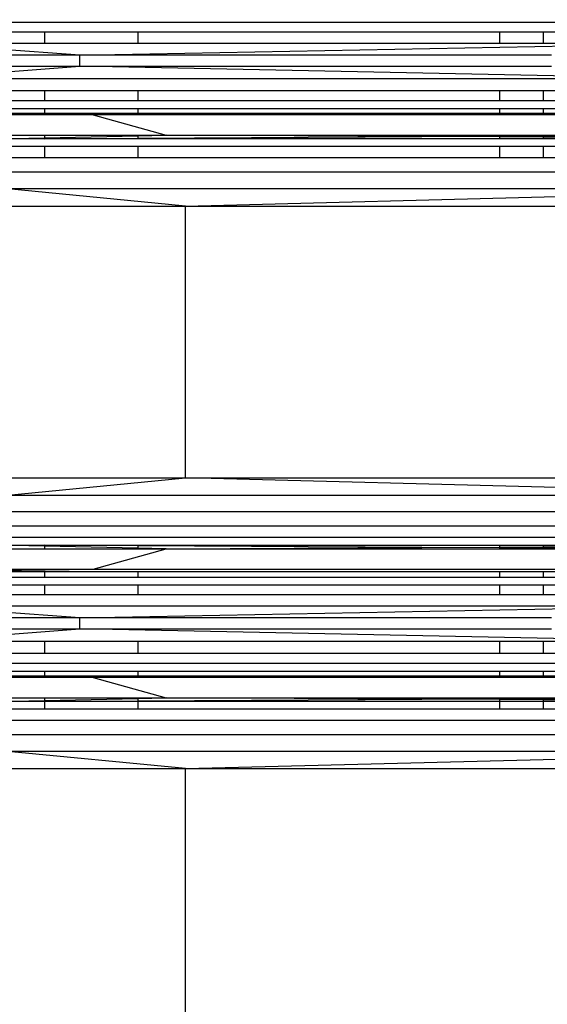
# Model space of a CAD drawing. Units: millimetres. Extents: x -491 to 8992, y 414 to 8232.
# Drawn here: x 3473 to 3517, y 3347 to 3430 of the extents above; entities that cross this region are included whole.
import ezdxf

# ---------------------------------------------------------------- set-up
doc = ezdxf.new("R2010")
doc.units = ezdxf.units.MM
doc.layers.add('Strefa bezpieczna', color=8, linetype='Continuous')
doc.dimstyles.get("Standard").update_dxf_attribs({"dimtxt": 180, "dimasz": 200, "dimexe": 0.18, "dimexo": 0.0625, "dimgap": 200, "dimtad": 0, "dimtih": 1, "dimtoh": 1, "dimlfac": 0.001, "dimzin": 0, "dimdsep": 46, "dimtxsty": 'Standard', "dimcen": 0.09, "dimse1": 1, "dimse2": 1, "dimadec": 0, "dimazin": 0, "dimtfac": 1, "dimtdec": 4, "dimtofl": 0, "dimtmove": 0, "dimatfit": 3, "dimfxl": 0, "dimtolj": 1, "dimtzin": 0, "dimarcsym": 0})

# ---------------------------------------------------------------- blocks, each defined once
blk = doc.blocks.new('*D1')
at = {"layer": 'Defpoints', "color": 0}
for p in [(5375.78, 6846.994), (-252.892, 414.136), (3764.601, 414.136)]:
    blk.add_point(p, dxfattribs=at)
at = {"layer": 'Strefa bezpieczna', "color": 0, "lineweight": -2}
for p, q in [((-252.892, 6646.994), (-252.892, 4126.046)), ((-252.892, 614.136), (-252.892, 3546.046))]:
    blk.add_line(p, q, dxfattribs=at)
at = {"layer": 'Strefa bezpieczna', "color": 0}
for points in [[(-286.225, 6646.994), (-219.559, 6646.994), (-252.892, 6846.994)], [(-286.225, 614.136), (-219.559, 614.136), (-252.892, 414.136)]]:
    blk.add_solid(points, dxfattribs=at)
at = {"layer": 'Strefa bezpieczna', "color": 0, "insert": (-252.892, 3836.046), "char_height": 180, "attachment_point": 5}
blk.add_mtext('\\A1;6.43', dxfattribs=at)
blk = doc.blocks.new('*D2')
at = {"layer": 'Defpoints', "color": 0}
for p in [(6085.861, 5346.994), (650.943, 1708.324), (4395.575, 1708.324)]:
    blk.add_point(p, dxfattribs=at)
at = {"layer": 'Strefa bezpieczna', "color": 0, "lineweight": -2}
for p, q in [((650.943, 5146.994), (650.943, 3836.046)), ((650.943, 1908.324), (650.943, 3256.046))]:
    blk.add_line(p, q, dxfattribs=at)
at = {"layer": 'Strefa bezpieczna', "color": 0}
for points in [[(617.61, 5146.994), (684.276, 5146.994), (650.943, 5346.994)], [(617.61, 1908.324), (684.276, 1908.324), (650.943, 1708.324)]]:
    blk.add_solid(points, dxfattribs=at)
at = {"layer": 'Strefa bezpieczna', "color": 0, "insert": (650.943, 3546.046), "char_height": 180, "attachment_point": 5}
blk.add_mtext('\\A1;3.64', dxfattribs=at)
blk = doc.blocks.new('*D4')
at = {"layer": 'Defpoints', "color": 0}
for p in [(7028.026, 7571.074), (7028.026, 4598.636), (2787.307, 2368.085)]:
    blk.add_point(p, dxfattribs=at)
at = {"layer": 'Strefa bezpieczna', "color": 0, "lineweight": -2}
for p, q in [((2987.307, 7571.074), (4521.521, 7571.074)), ((6828.026, 7571.074), (5461.521, 7571.074))]:
    blk.add_line(p, q, dxfattribs=at)
at = {"layer": 'Strefa bezpieczna', "color": 0}
for points in [[(2987.307, 7604.407), (2987.307, 7537.741), (2787.307, 7571.074)], [(6828.026, 7604.407), (6828.026, 7537.741), (7028.026, 7571.074)]]:
    blk.add_solid(points, dxfattribs=at)
at = {"layer": 'Strefa bezpieczna', "color": 0, "insert": (4991.521, 7571.074), "char_height": 180, "attachment_point": 5}
blk.add_mtext('\\A1;4.24', dxfattribs=at)

msp = doc.modelspace()

# ---------------------------------------------------------------- linework, layer by layer
for p, q in [((3464.608, 3429.317), (3530.847, 3429.317)), ((3464.461, 3428.492), (3475.106, 3428.492)), ((3475.106, 3428.492), (3475.106, 3427.547)), ((3475.106, 3428.492), (3482.952, 3428.492)), ((3482.952, 3428.492), (3482.952, 3427.547)), ((3482.952, 3428.492), (3513.379, 3428.492)), ((3513.379, 3428.492), (3513.379, 3427.547)), ((3513.379, 3428.492), (3517.058, 3428.492)), ((3517.058, 3428.492), (3517.058, 3427.547)), ((3517.058, 3428.492), (3530.563, 3428.492)), ((3478.072, 3426.541), (3464.369, 3427.547)), ((3464.369, 3427.547), (3475.106, 3427.547)), ((3475.106, 3427.547), (3482.952, 3427.547)), ((3478.072, 3426.541), (3530.385, 3427.547)), ((3482.952, 3427.547), (3513.379, 3427.547)), ((3513.379, 3427.547), (3517.058, 3427.547)), ((3517.058, 3427.547), (3530.385, 3427.547)), ((3478.072, 3426.541), (3436.325, 3426.541)), ((3478.072, 3425.62), (3478.072, 3426.541)), ((3517.737, 3426.541), (3478.072, 3426.541)), ((3436.325, 3425.62), (3478.072, 3425.62)), ((3464.373, 3424.559), (3478.072, 3425.62)), ((3478.072, 3425.62), (3517.737, 3425.62)), ((3530.392, 3424.559), (3478.072, 3425.62)), ((3530.392, 3424.559), (3464.373, 3424.559)), ((3464.475, 3423.571), (3475.106, 3423.571)), ((3475.106, 3423.571), (3475.106, 3422.722)), ((3475.106, 3423.571), (3482.952, 3423.571)), ((3482.952, 3423.571), (3482.952, 3422.722)), ((3482.952, 3423.571), (3513.379, 3423.571)), ((3513.379, 3423.571), (3513.379, 3422.722)), ((3513.379, 3423.571), (3517.058, 3423.571)), ((3517.058, 3423.571), (3517.058, 3422.722)), ((3517.058, 3423.571), (3530.59, 3423.571)), ((3464.637, 3422.722), (3475.106, 3422.722)), ((3475.106, 3422.722), (3482.952, 3422.722)), ((3482.952, 3422.722), (3513.379, 3422.722)), ((3513.379, 3422.722), (3517.058, 3422.722)), ((3517.058, 3422.722), (3530.904, 3422.722)), ((3475.106, 3421.535), (3447.061, 3421.535)), ((3464.849, 3422.07), (3475.106, 3422.07)), ((3465.096, 3421.661), (3475.106, 3421.661)), ((3475.106, 3421.572), (3465.096, 3421.661)), ((3475.106, 3422.07), (3475.106, 3421.661)), ((3475.106, 3422.07), (3482.952, 3422.07)), ((3475.106, 3421.661), (3482.952, 3421.661)), ((3475.106, 3421.661), (3475.106, 3421.572)), ((3479.192, 3421.535), (3475.106, 3421.572)), ((3475.106, 3421.572), (3475.106, 3421.535)), ((3479.192, 3421.535), (3475.106, 3421.535)), ((3479.192, 3421.535), (3485.34, 3419.815)), ((3482.952, 3421.535), (3479.192, 3421.535)), ((3482.952, 3422.07), (3482.952, 3421.661)), ((3482.952, 3422.07), (3513.379, 3422.07)), ((3482.952, 3421.661), (3482.952, 3421.535)), ((3482.952, 3421.661), (3513.379, 3421.661)), ((3513.379, 3421.535), (3482.952, 3421.535)), ((3513.379, 3422.07), (3513.379, 3421.661)), ((3513.379, 3422.07), (3517.058, 3422.07)), ((3513.379, 3421.661), (3513.379, 3421.535)), ((3513.379, 3421.661), (3517.058, 3421.661)), ((3517.058, 3421.535), (3513.379, 3421.535)), ((3517.058, 3422.07), (3517.058, 3421.661)), ((3517.058, 3422.07), (3531.313, 3422.07)), ((3517.058, 3421.661), (3517.058, 3421.535)), ((3517.058, 3421.661), (3531.789, 3421.661)), ((3519.382, 3421.535), (3517.058, 3421.535)), ((3447.061, 3419.815), (3475.106, 3419.815)), ((3475.106, 3419.815), (3475.106, 3419.602)), ((3475.106, 3419.815), (3482.952, 3419.815)), ((3475.106, 3419.602), (3482.952, 3419.765)), ((3482.952, 3419.815), (3482.952, 3419.765)), ((3482.952, 3419.765), (3485.34, 3419.815)), ((3482.952, 3419.815), (3485.34, 3419.815)), ((3482.952, 3419.765), (3482.952, 3419.576)), ((3482.952, 3419.576), (3506.842, 3419.702)), ((3485.34, 3419.815), (3513.379, 3419.815)), ((3506.842, 3419.702), (3485.34, 3419.815)), ((3506.842, 3419.702), (3513.379, 3419.736)), ((3513.379, 3419.667), (3506.842, 3419.702)), ((3513.379, 3419.815), (3517.058, 3419.815)), ((3513.379, 3419.815), (3513.379, 3419.736)), ((3513.379, 3419.736), (3517.058, 3419.755)), ((3513.379, 3419.736), (3513.379, 3419.667)), ((3513.379, 3419.667), (3513.379, 3419.511)), ((3517.058, 3419.648), (3513.379, 3419.667)), ((3517.058, 3419.815), (3528.414, 3419.815)), ((3517.058, 3419.815), (3517.058, 3419.755)), ((3517.058, 3419.755), (3528.414, 3419.815)), ((3517.058, 3419.755), (3517.058, 3419.648)), ((3517.058, 3419.648), (3517.058, 3419.511)), ((3542.781, 3419.511), (3517.058, 3419.648)), ((3470.786, 3419.511), (3475.106, 3419.602)), ((3475.106, 3419.511), (3470.786, 3419.511)), ((3475.106, 3418.862), (3471.117, 3418.862)), ((3475.106, 3419.602), (3475.106, 3419.511)), ((3475.106, 3419.511), (3482.952, 3419.576)), ((3482.952, 3419.511), (3475.106, 3419.511)), ((3475.106, 3418.862), (3475.106, 3417.907)), ((3482.952, 3418.862), (3475.106, 3418.862)), ((3482.952, 3419.576), (3482.952, 3419.511)), ((3513.379, 3419.511), (3482.952, 3419.511)), ((3482.952, 3418.862), (3482.952, 3417.907)), ((3513.379, 3418.862), (3482.952, 3418.862)), ((3517.058, 3419.511), (3513.379, 3419.511)), ((3513.379, 3418.862), (3513.379, 3417.907)), ((3517.058, 3418.862), (3513.379, 3418.862)), ((3542.781, 3419.511), (3517.058, 3419.511)), ((3517.058, 3418.862), (3517.058, 3417.907)), ((3543.421, 3418.862), (3517.058, 3418.862)), ((3475.106, 3417.907), (3471.398, 3417.907)), ((3482.952, 3417.907), (3475.106, 3417.907)), ((3513.379, 3417.907), (3482.952, 3417.907)), ((3517.058, 3417.907), (3513.379, 3417.907)), ((3543.964, 3417.907), (3517.058, 3417.907)), ((3544.378, 3416.704), (3471.612, 3416.704)), ((3486.972, 3413.861), (3471.746, 3415.327)), ((3471.746, 3415.327), (3544.637, 3415.327)), ((3486.972, 3413.861), (3544.637, 3415.327)), ((3440.831, 3413.861), (3486.972, 3413.861)), ((3486.972, 3413.861), (3530.812, 3413.861)), ((3486.972, 3390.998), (3486.972, 3413.861)), ((3440.831, 3390.998), (3486.972, 3390.998)), ((3471.746, 3389.531), (3486.972, 3390.998)), ((3486.972, 3390.998), (3530.812, 3390.998)), ((3544.637, 3389.531), (3486.972, 3390.998)), ((3544.637, 3389.531), (3471.746, 3389.531)), ((3544.378, 3388.155), (3471.612, 3388.155)), ((3543.964, 3386.952), (3471.398, 3386.952)), ((3543.421, 3385.997), (3471.117, 3385.997)), ((3447.061, 3385.043), (3475.106, 3385.043)), ((3475.106, 3385.257), (3470.786, 3385.347)), ((3470.786, 3385.347), (3475.106, 3385.347)), ((3475.106, 3385.347), (3475.106, 3385.257)), ((3475.106, 3385.347), (3482.952, 3385.347)), ((3482.952, 3385.283), (3475.106, 3385.347)), ((3475.106, 3385.257), (3475.106, 3385.043)), ((3482.952, 3385.093), (3475.106, 3385.257)), ((3475.106, 3385.043), (3482.952, 3385.043)), ((3479.192, 3383.323), (3485.34, 3385.043)), ((3482.952, 3385.347), (3482.952, 3385.283)), ((3482.952, 3385.347), (3513.379, 3385.347)), ((3482.952, 3385.283), (3482.952, 3385.093)), ((3506.842, 3385.157), (3482.952, 3385.283)), ((3482.952, 3385.093), (3482.952, 3385.043)), ((3485.34, 3385.043), (3482.952, 3385.093)), ((3482.952, 3385.043), (3485.34, 3385.043)), ((3485.34, 3385.043), (3506.842, 3385.157)), ((3485.34, 3385.043), (3513.379, 3385.043)), ((3506.842, 3385.157), (3513.379, 3385.192)), ((3513.379, 3385.123), (3506.842, 3385.157)), ((3513.379, 3385.347), (3513.379, 3385.192)), ((3513.379, 3385.347), (3517.058, 3385.347)), ((3513.379, 3385.192), (3517.058, 3385.211)), ((3513.379, 3385.192), (3513.379, 3385.123)), ((3513.379, 3385.123), (3513.379, 3385.043)), ((3517.058, 3385.103), (3513.379, 3385.123)), ((3513.379, 3385.043), (3517.058, 3385.043)), ((3517.058, 3385.347), (3517.058, 3385.211)), ((3517.058, 3385.347), (3542.781, 3385.347)), ((3517.058, 3385.211), (3542.781, 3385.347)), ((3517.058, 3385.211), (3517.058, 3385.103)), ((3517.058, 3385.103), (3517.058, 3385.043)), ((3528.414, 3385.043), (3517.058, 3385.103)), ((3517.058, 3385.043), (3528.414, 3385.043)), ((3436.892, 3383.323), (3479.192, 3383.323)), ((3465.028, 3383.115), (3479.192, 3383.323)), ((3479.192, 3383.323), (3519.382, 3383.323)), ((3464.801, 3382.669), (3475.106, 3382.669)), ((3475.106, 3383.115), (3465.028, 3383.115)), ((3475.106, 3383.115), (3475.106, 3382.669)), ((3482.952, 3383.115), (3475.106, 3383.115)), ((3475.106, 3382.669), (3482.952, 3382.669)), ((3482.952, 3383.115), (3482.952, 3382.669)), ((3513.379, 3383.115), (3482.952, 3383.115)), ((3482.952, 3382.669), (3513.379, 3382.669)), ((3513.379, 3383.115), (3513.379, 3382.669)), ((3517.058, 3383.109), (3513.379, 3383.115)), ((3513.379, 3382.669), (3517.058, 3382.669)), ((3531.659, 3383.115), (3517.058, 3383.109)), ((3517.058, 3383.109), (3517.058, 3382.669)), ((3517.058, 3382.669), (3531.22, 3382.669)), ((3464.608, 3382.014), (3475.106, 3382.014)), ((3475.106, 3382.014), (3475.106, 3381.189)), ((3475.106, 3382.014), (3482.952, 3382.014)), ((3482.952, 3382.014), (3482.952, 3381.189)), ((3482.952, 3382.014), (3513.379, 3382.014)), ((3513.379, 3382.014), (3513.379, 3381.189)), ((3513.379, 3382.014), (3517.058, 3382.014)), ((3517.058, 3382.014), (3517.058, 3381.189)), ((3517.058, 3382.014), (3530.847, 3382.014)), ((3464.461, 3381.189), (3475.106, 3381.189)), ((3475.106, 3381.189), (3482.952, 3381.189)), ((3482.952, 3381.189), (3513.379, 3381.189)), ((3513.379, 3381.189), (3517.058, 3381.189)), ((3517.058, 3381.189), (3530.563, 3381.189)), ((3464.369, 3380.244), (3530.385, 3380.244)), ((3478.072, 3379.238), (3464.369, 3380.244)), ((3478.072, 3379.238), (3530.385, 3380.244)), ((3478.072, 3379.238), (3436.325, 3379.238)), ((3478.072, 3378.317), (3478.072, 3379.238)), ((3517.737, 3379.238), (3478.072, 3379.238)), ((3436.325, 3378.317), (3478.072, 3378.317)), ((3464.373, 3377.256), (3478.072, 3378.317)), ((3478.072, 3378.317), (3517.737, 3378.317)), ((3530.392, 3377.256), (3478.072, 3378.317)), ((3475.106, 3377.256), (3464.373, 3377.256)), ((3475.106, 3377.256), (3475.106, 3376.268)), ((3482.952, 3377.256), (3475.106, 3377.256)), ((3482.952, 3377.256), (3482.952, 3376.268)), ((3513.379, 3377.256), (3482.952, 3377.256)), ((3513.379, 3377.256), (3513.379, 3376.268)), ((3517.058, 3377.256), (3513.379, 3377.256)), ((3517.058, 3377.256), (3517.058, 3376.268)), ((3530.392, 3377.256), (3517.058, 3377.256)), ((3464.475, 3376.268), (3475.106, 3376.268)), ((3475.106, 3376.268), (3482.952, 3376.268)), ((3482.952, 3376.268), (3513.379, 3376.268)), ((3513.379, 3376.268), (3517.058, 3376.268)), ((3517.058, 3376.268), (3530.59, 3376.268)), ((3464.637, 3375.419), (3530.904, 3375.419)), ((3475.106, 3374.232), (3447.061, 3374.232)), ((3464.849, 3374.767), (3475.106, 3374.767)), ((3465.096, 3374.358), (3475.106, 3374.358)), ((3475.106, 3374.269), (3465.096, 3374.358)), ((3475.106, 3374.767), (3475.106, 3374.358)), ((3475.106, 3374.767), (3482.952, 3374.767)), ((3475.106, 3374.358), (3482.952, 3374.358)), ((3475.106, 3374.358), (3475.106, 3374.269)), ((3479.192, 3374.232), (3475.106, 3374.269)), ((3475.106, 3374.269), (3475.106, 3374.232)), ((3479.192, 3374.232), (3475.106, 3374.232)), ((3479.192, 3374.232), (3485.34, 3372.512)), ((3482.952, 3374.232), (3479.192, 3374.232)), ((3482.952, 3374.767), (3482.952, 3374.358)), ((3482.952, 3374.767), (3513.379, 3374.767)), ((3482.952, 3374.358), (3482.952, 3374.232)), ((3482.952, 3374.358), (3513.379, 3374.358)), ((3513.379, 3374.232), (3482.952, 3374.232)), ((3513.379, 3374.767), (3513.379, 3374.358)), ((3513.379, 3374.767), (3517.058, 3374.767)), ((3513.379, 3374.358), (3513.379, 3374.232)), ((3513.379, 3374.358), (3517.058, 3374.358)), ((3517.058, 3374.232), (3513.379, 3374.232)), ((3517.058, 3374.767), (3517.058, 3374.358)), ((3517.058, 3374.767), (3531.313, 3374.767)), ((3517.058, 3374.358), (3517.058, 3374.232)), ((3517.058, 3374.358), (3531.789, 3374.358)), ((3519.382, 3374.232), (3517.058, 3374.232)), ((3447.061, 3372.512), (3475.106, 3372.512)), ((3475.106, 3372.512), (3475.106, 3372.299)), ((3475.106, 3372.512), (3482.952, 3372.512)), ((3475.106, 3372.299), (3482.952, 3372.463)), ((3482.952, 3372.463), (3485.34, 3372.512)), ((3482.952, 3372.512), (3482.952, 3372.463)), ((3482.952, 3372.512), (3485.34, 3372.512)), ((3482.952, 3372.463), (3482.952, 3372.273)), ((3485.34, 3372.512), (3513.379, 3372.512)), ((3506.842, 3372.399), (3485.34, 3372.512)), ((3513.379, 3372.512), (3517.058, 3372.512)), ((3513.379, 3372.512), (3513.379, 3372.433)), ((3517.058, 3372.512), (3528.414, 3372.512)), ((3517.058, 3372.512), (3517.058, 3372.453)), ((3517.058, 3372.453), (3528.414, 3372.512)), ((3470.786, 3372.209), (3475.106, 3372.299)), ((3475.106, 3372.209), (3470.786, 3372.209)), ((3475.106, 3372.299), (3475.106, 3372.209)), ((3475.106, 3372.209), (3482.952, 3372.273)), ((3475.106, 3372.209), (3475.106, 3371.559)), ((3482.952, 3372.209), (3475.106, 3372.209)), ((3482.952, 3372.273), (3506.842, 3372.399)), ((3482.952, 3372.273), (3482.952, 3372.209)), ((3482.952, 3372.209), (3482.952, 3371.559)), ((3513.379, 3372.209), (3482.952, 3372.209)), ((3506.842, 3372.399), (3513.379, 3372.433)), ((3513.379, 3372.364), (3506.842, 3372.399)), ((3513.379, 3372.433), (3517.058, 3372.453)), ((3513.379, 3372.433), (3513.379, 3372.364)), ((3513.379, 3372.364), (3513.379, 3372.209)), ((3517.058, 3372.345), (3513.379, 3372.364)), ((3513.379, 3372.209), (3513.379, 3371.559)), ((3517.058, 3372.209), (3513.379, 3372.209)), ((3517.058, 3372.453), (3517.058, 3372.345)), ((3517.058, 3372.345), (3517.058, 3372.209)), ((3542.781, 3372.209), (3517.058, 3372.345)), ((3517.058, 3372.209), (3517.058, 3371.559)), ((3542.781, 3372.209), (3517.058, 3372.209)), ((3475.106, 3371.559), (3471.117, 3371.559)), ((3482.952, 3371.559), (3475.106, 3371.559)), ((3513.379, 3371.559), (3482.952, 3371.559)), ((3517.058, 3371.559), (3513.379, 3371.559)), ((3543.421, 3371.559), (3517.058, 3371.559)), ((3543.964, 3370.604), (3471.398, 3370.604)), ((3544.378, 3369.401), (3471.612, 3369.401)), ((3486.972, 3366.558), (3471.746, 3368.024)), ((3471.746, 3368.024), (3544.637, 3368.024)), ((3486.972, 3366.558), (3544.637, 3368.024)), ((3440.831, 3366.558), (3486.972, 3366.558)), ((3486.972, 3366.558), (3530.812, 3366.558)), ((3486.972, 3343.695), (3486.972, 3366.558))]:
    msp.add_line(p, q)

# ---------------------------------------------------------------- dimensions: what is measured, and where the dimension line sits
at = {"layer": 'Strefa bezpieczna'}
dim = msp.add_linear_dim(base=(7028.026, 7571.074), p1=(2787.307, 2368.085), p2=(7028.026, 4598.636), dimstyle='Standard', dxfattribs=at)
dim.commit()
dim.dimension.update_dxf_attribs({"geometry": '*D4', "text_midpoint": (4991.521, 7571.074), "dimtype": 160})
for base, p1, p2, picture, middle in [((-252.892, 414.136), (5375.78, 6846.994), (3764.601, 414.136), '*D1', (-252.892, 3836.046)), ((650.943, 1708.324), (6085.861, 5346.994), (4395.575, 1708.324), '*D2', (650.943, 3546.046))]:
    dim = msp.add_linear_dim(base=base, p1=p1, p2=p2, angle=90, dimstyle='Standard', dxfattribs=at)
    dim.commit()
    dim.dimension.update_dxf_attribs({"geometry": picture, "text_midpoint": middle, "dimtype": 160})

doc.saveas('drawing.dxf')
